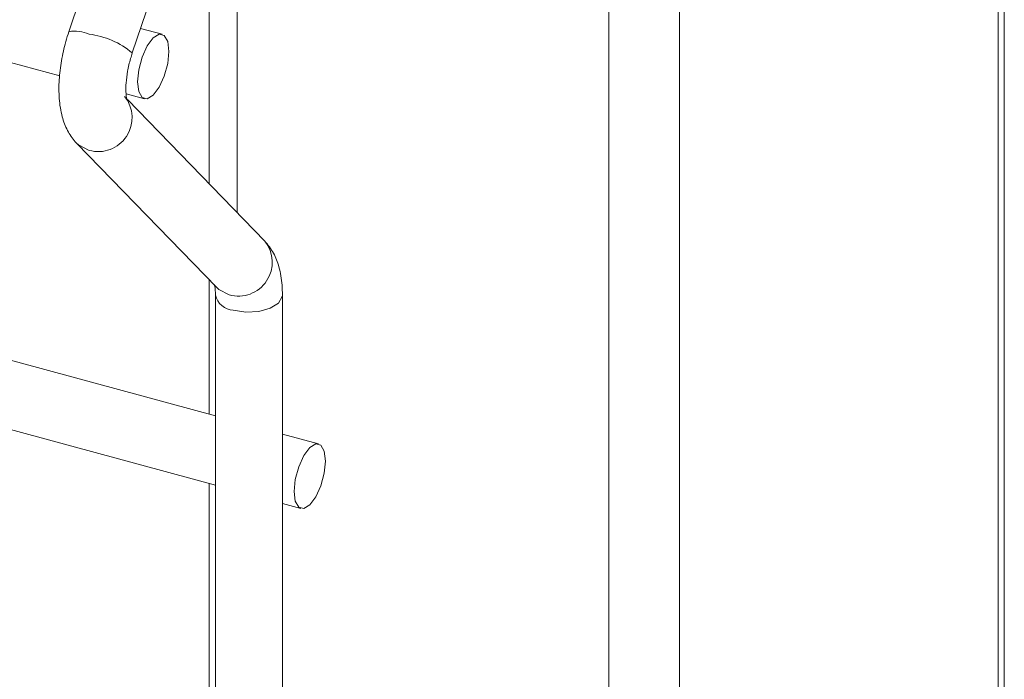
# Model space of a CAD drawing. Units: millimetres. Extents: x 15 to 415, y 5 to 292.
# Drawn here: x 191 to 194, y 233 to 235 of the extents above; entities that cross this region are included whole.
import ezdxf

# ---------------------------------------------------------------- set-up
doc = ezdxf.new("R2010")
doc.units = ezdxf.units.MM

msp = doc.modelspace()

# ---------------------------------------------------------------- linework, layer by layer
at = {"color": 7, "linetype": 'Continuous', "lineweight": 15}
for p, q in [((193.883503, 174.063618), (193.883503, 237.474356)), ((191.498298, 235.33), (191.338515, 234.853219)), ((191.511219, 234.795344), (191.668376, 235.264288)), ((191.720304, 235.247181), (191.720304, 234.439532)), ((189.753978, 235.156908), (191.313586, 234.73304)), ((191.592009, 234.846118), (191.533555, 234.862005)), ((191.494385, 234.683903), (191.544239, 234.670354)), ((191.871533, 234.283494), (191.49781, 234.669124)), ((191.359466, 234.550149), (191.740729, 234.156736)), ((191.737332, 233.807322), (190.179079, 234.230822)), ((191.720304, 234.17781), (191.720304, 233.81195)), ((191.737337, 234.136488), (191.737337, 224.257068)), ((191.919476, 224.207566), (191.919476, 234.136489)), ((190.179069, 234.042073), (191.737337, 233.618569)), ((192.017838, 233.731086), (191.919486, 233.757816)), ((191.720304, 233.623201), (191.720304, 227.689325)), ((191.919477, 233.569068), (191.970068, 233.555318))]:
    msp.add_line(p, q, dxfattribs=at)
at = {"color": 8, "linetype": 'Continuous', "lineweight": 15}
for p, q in [((193.866998, 237.458234), (193.866998, 174.029278)), ((193.000278, 236.621485), (193.000278, 173.183333)), ((192.807256, 235.39454), (192.807256, 224.184667)), ((191.79649, 235.224281), (191.79649, 234.360921))]:
    msp.add_line(p, q, dxfattribs=at)
at = {"color": 7, "linetype": 'Continuous', "lineweight": 15, "flags": 128}
for points in [[(191.610627, 234.799722), (191.607391, 234.826438), (191.598178, 234.842768), (191.584389, 234.846232), (191.568124, 234.836301), (191.551859, 234.814481), (191.53807, 234.784101), (191.528857, 234.749785), (191.525621, 234.716754), (191.528857, 234.690038), (191.53807, 234.673704), (191.551859, 234.67024), (191.568124, 234.680174), (191.584389, 234.701991), (191.598178, 234.732371), (191.607391, 234.76669), (191.610627, 234.799722)], [(192.036456, 233.684686), (192.03322, 233.711402), (192.024007, 233.727736), (192.010218, 233.7312), (191.993953, 233.721266), (191.977688, 233.699449), (191.963899, 233.669069), (191.954686, 233.63475), (191.951451, 233.601718), (191.954686, 233.575002), (191.963899, 233.558668), (191.977688, 233.555204), (191.993953, 233.565138), (192.010218, 233.586955), (192.024007, 233.617335), (192.03322, 233.651654), (192.036456, 233.684686)]]:
    msp.add_lwpolyline(points, dxfattribs=at)
at = {"color": 8, "linetype": 'Continuous', "lineweight": 15, "flags": 128}
for points in [[(191.359441, 234.550171), (191.365062, 234.544948), (191.393506, 234.530228)], [(191.740729, 234.156736), (191.746326, 234.151538), (191.77477, 234.136818)], [(191.785911, 234.095003), (191.819962, 234.089785), (191.855308, 234.091676), (191.886553, 234.10039), (191.908948, 234.114599), (191.919083, 234.13214), (191.919474, 234.136469)]]:
    msp.add_lwpolyline(points, dxfattribs=at)
at = {"color": 8, "linetype": 'Continuous', "lineweight": 15}
for centre, radius, start, end in [((191.355211, 234.763193), 0.091562, 65.276452, 100.506453), ((191.366842, 234.623532), 0.22442, 49.959008, 83.176404), ((191.418343, 234.619093), 0.092271, 254.384751, 38.810635), ((191.799598, 234.225694), 0.092279, 254.391745, 38.782392), ((191.789627, 234.148542), 0.053668, 192.985288, 266.029962)]:
    msp.add_arc(centre, radius, start, end, dxfattribs=at)
at = {"color": 7, "linetype": 'Continuous', "lineweight": 15}
for points, knots in [([(191.338515, 234.853219), (191.335659, 234.844223), (191.327421, 234.818273), (191.317545, 234.773776), (191.311197, 234.721316), (191.311238, 234.669851), (191.318469, 234.623956), (191.333137, 234.584784), (191.348583, 234.561648), (191.358327, 234.551353), (191.359466, 234.550149)], [0, 0, 0, 0, 0.081053754, 0.233781053, 0.388217471, 0.547285215, 0.716658111, 0.856718357, 0.983253675, 1, 1, 1, 1]), ([(191.496537, 234.668569), (191.496673, 234.668297), (191.497243, 234.667149), (191.494967, 234.674079), (191.493439, 234.689502), (191.493773, 234.714328), (191.497891, 234.745724), (191.504362, 234.774003), (191.509607, 234.790325), (191.511219, 234.795344)], [0, 0, 0, 0, 0.04303453, 0.18113139, 0.33562195, 0.51280661, 0.70599934, 0.9095983, 1, 1, 1, 1]), ([(191.919476, 234.136489), (191.91929, 234.145381), (191.91873, 234.172233), (191.912035, 234.2106), (191.897385, 234.251423), (191.880154, 234.272799), (191.871533, 234.283494)], [0, 0, 0, 0, 0.15838545, 0.4782864, 0.7389628, 1, 1, 1, 1]), ([(191.734446, 234.165075), (191.734311, 234.16535), (191.73374, 234.166504), (191.736009, 234.159531), (191.737179, 234.148157), (191.737303, 234.138999), (191.737337, 234.136488)], [0, 0, 0, 0, 0.1092075, 0.45974239, 0.85188966, 1, 1, 1, 1])]:
    msp.add_open_spline(points, degree=3, knots=knots, dxfattribs=at)

doc.saveas('drawing.dxf')
